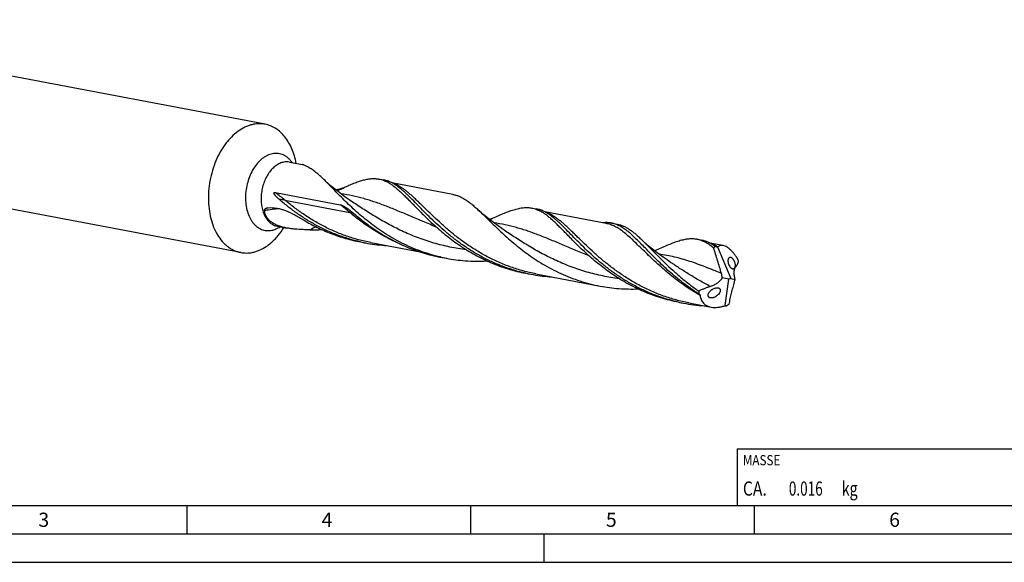
# Model space of a CAD drawing. Units: millimetres. Extents: x 0 to 594, y 0 to 420.
# Drawn here: x 118 to 291, y 0 to 96 of the extents above; entities that cross this region are included whole.
import ezdxf

# ---------------------------------------------------------------- set-up
doc = ezdxf.new("R2010")
doc.units = ezdxf.units.MM
doc.header["$LTSCALE"] = 32.67
for name, color, linetype in [('607925124-000_CL', 7, 'CONTINUOUS'), ('608044564-000-00-ED1_CL', 7, 'CONTINUOUS'), ('608044564-000-00-ED1_FORMAT', 7, 'CONTINUOUS')]:
    doc.layers.add(name, color=color, linetype=linetype)
doc.styles.get("Standard").update_dxf_attribs({"font": 'TXT.SHX', "width": 0.7})

# ---------------------------------------------------------------- blocks, each defined once
blk = doc.blocks.new('MASS_001_BL6', base_point=(284, 15))
at = {"layer": '608044564-000-00-ED1_CL', "color": 7, "linetype": 'CONTINUOUS'}
for p, q in [((244, 20), (324, 20)), ((244, 20), (244, 10)), ((324, 20), (324, 10)), ((244, 10), (324, 10))]:
    blk.add_line(p, q, dxfattribs=at)
at = {"layer": '608044564-000-00-ED1_CL', "color": 2, "linetype": 'CONTINUOUS'}
for s, height, width, p in [('MASSE', 1.8, 0.838095, (245, 17.1)), ('CA. ', 2.5, 0.809524, (245, 11.75)), ('0.016', 2.5, 0.7, (253.1, 11.75)), (' kg', 2.5, 0.738095, (261.85, 11.75))]:
    blk.add_text(s, height=height, dxfattribs=dict(at, width=width)).set_placement(p)

msp = doc.modelspace()

# ---------------------------------------------------------------- linework, layer by layer
at = {"layer": '607925124-000_CL', "color": 7, "linetype": 'CONTINUOUS'}
for p, q in [((160.8082, 77.2057), (63.5988, 95.6347)), ((156.5234, 54.6041), (59.314, 73.0332)), ((165.0995, 70.5387), (167.3794, 70.1064)), ((168.2725, 69.7131), (168.1894, 69.7553)), ((180.8763, 67.5477), (181.7402, 67.3839)), ((193.8893, 64.8465), (183.1651, 66.8796)), ((162.6265, 65.1948), (174.033, 63.0323)), ((176.2366, 63.481), (176.2366, 63.4811)), ((207.8011, 62.4433), (208.665, 62.2795)), ((220.9147, 59.723), (210.0894, 61.7753)), ((162.9571, 59.2379), (164.6315, 58.9205)), ((221.8435, 59.7811), (222.9021, 59.5804)), ((203.1614, 58.3766), (203.1601, 58.3775)), ((177.6445, 56.4535), (178.5084, 56.2897)), ((179.4372, 56.3477), (188.1475, 54.6964)), ((236.9048, 56.9258), (237.7687, 56.762)), ((241.5381, 55.8132), (239.193, 56.2578)), ((240.1571, 55.6617), (239.8829, 55.8513)), ((240.5433, 55.5753), (242.8663, 50.0443)), ((191.6869, 53.7913), (192.7455, 53.5906)), ((232.2653, 52.859), (232.2652, 52.859)), ((206.7481, 50.936), (207.6121, 50.7722)), ((208.5409, 50.8302), (219.8469, 48.6868)), ((242.507, 49.9065), (241.3729, 50.1122)), ((241.8792, 45.238), (242.507, 49.9065)), ((242.8663, 50.0443), (242.507, 49.9065)), ((242.8663, 50.0443), (243.657, 49.8687)), ((233.673, 45.8315), (234.5368, 45.6678)), ((235.4657, 45.7258), (239.4016, 44.9796)), ((241.8805, 45.216), (241.787, 45.2104)), ((241.8809, 45.2143), (241.7874, 45.2087))]:
    msp.add_line(p, q, dxfattribs=at)
at = {"layer": '607925124-000_CL', "color": 9, "linetype": 'CONTINUOUS'}
msp.add_line((164.3169, 63.8242), (175.7234, 61.6617), dxfattribs=at)
at = {"layer": '607925124-000_CL', "color": 7, "linetype": 'CONTINUOUS'}
for points in [[(176.2366, 63.481), (175.6029, 63.9106), (174.932, 64.3837), (174.2843, 64.8597), (173.6587, 65.3386), (173.0565, 65.8188), (172.4815, 66.2965), (171.9344, 66.7695), (171.414, 67.2379), (170.9703, 67.6523)], [(203.1614, 58.3766), (202.525, 58.8081), (201.8525, 59.2824), (201.2043, 59.7589), (200.5797, 60.2371), (199.9796, 60.7158), (199.4061, 61.1922), (198.8595, 61.6648), (198.3245, 62.1466)], [(200.6132, 60.5052), (200.5723, 60.4871), (200.5069, 60.4593), (200.4344, 60.4302), (200.3688, 60.4054)], [(232.2652, 52.859), (231.6294, 53.29), (230.9568, 53.7644), (230.3083, 54.2411), (229.6831, 54.7198), (229.0822, 55.1991), (228.5082, 55.676), (227.9617, 56.1486), (227.4416, 56.6167), (226.9979, 57.0311)], [(229.7169, 54.9877), (229.6759, 54.9696), (229.6105, 54.9418), (229.538, 54.9127), (229.4724, 54.8879)]]:
    msp.add_lwpolyline(points, dxfattribs=at)
at = {"layer": '607925124-000_CL', "color": 9, "linetype": 'CONTINUOUS'}
for centre, radius, start, end in [((171.4443, 71.8574), 6.6747, 287.591627, 301.407054), ((164.5063, 42.8277), 19.5165, 93.385382, 101.177981), ((178.1996, 41.5955), 19.4478, 115.605554, 119.034919)]:
    msp.add_arc(centre, radius, start, end, dxfattribs=at)
at = {"layer": '607925124-000_CL', "color": 7, "linetype": 'CONTINUOUS'}
for centre, radius, start, end in [((179.3591, 61.3474), 6.4125, 60.274538, 63.799083), ((206.2158, 56.1172), 6.5555, 60.302827, 63.750486), ((169.112, 89.1247), 30.5277, 269.340615, 273.186873), ((183.913, 84.7996), 29.0177, 257.529992, 259.265727), ((183.9342, 84.9253), 29.1452, 259.270864, 265.881117), ((183.9586, 85.1992), 29.4201, 265.872001, 266.426284), ((198.1512, 82.1038), 29.0211, 257.13837, 259.264909), ((198.1708, 82.2231), 29.142, 259.270724, 265.881685), ((198.2268, 83.1277), 30.0483, 265.899132, 273.216123), ((213.0167, 79.2822), 29.0178, 257.529971, 259.26571), ((213.0379, 79.4078), 29.1452, 259.270864, 265.881121), ((213.0622, 79.6797), 29.4181, 265.872002, 266.425494), ((255.5685, 76.6765), 34.6042, 236.377224, 237.955032), ((239.9405, 74.1728), 29.0127, 257.529835, 259.265867), ((239.9658, 74.3242), 29.1661, 259.272438, 266.460087), ((242.2643, 43.7976), 1.491, 104.970074, 108.036235), ((239.981, 76.1883), 31.0322, 273.510059, 273.76339), ((239.9774, 76.2437), 31.0878, 273.763395, 274.042161)]:
    msp.add_arc(centre, radius, start, end, dxfattribs=at)
for centre, major_axis, ratio, start_param, end_param in [((242.688, 49.9759), (-2.1466, 5.8624), 0.65122092, 0.10387964, 0.20487125), ((242.7598, 49.9623), (4.9364, 4.4236), 0.57436019, 2.5620848, 2.66225992), ((242.688, 49.9759), (3.1813, 5.1533), 0.48151793, -2.36229375, -2.26130215)]:
    msp.add_ellipse(centre, major_axis=major_axis, ratio=ratio, start_param=start_param, end_param=end_param, dxfattribs=at)
for points, knots in [([(158.7898, 77.1932), (158.5811, 77.1526), (158.1623, 77.0469), (157.3276, 76.7413), (156.7305, 76.4151), (156.3493, 76.1635)], [0, 0, 0, 0, 0.23944946, 0.48541889, 1, 1, 1, 1]), ([(160.8082, 77.2057), (160.6441, 77.2368), (160.3118, 77.2831), (159.8069, 77.304), (159.2973, 77.2764), (158.9587, 77.2261), (158.7898, 77.1932)], [0, 0, 0, 0, 0.2468417, 0.49496864, 0.74566357, 1, 1, 1, 1]), ([(166.2795, 70.3158), (166.1973, 70.765), (165.9925, 71.6369), (165.5546, 72.8739), (164.9988, 73.9938), (164.3337, 74.9775), (163.5698, 75.8078), (162.8532, 76.365), (162.2468, 76.7151), (161.7805, 76.929), (161.3009, 77.0954), (160.9731, 77.1744), (160.8082, 77.2057)], [0, 0, 0, 0, 0.14668622, 0.28706993, 0.42061593, 0.54720742, 0.66722173, 0.78158563, 0.83715004, 0.89189964, 0.94609139, 1, 1, 1, 1]), ([(156.3493, 76.1635), (155.4965, 75.6007), (154.5411, 74.6809), (153.5935, 73.4172), (152.9682, 72.4603), (152.2816, 71.1587), (151.6282, 69.4807), (151.153, 67.7124), (150.8678, 65.8985), (150.78, 64.0845), (150.8918, 62.3161), (151.2006, 60.6376), (151.6994, 59.0907), (152.3766, 57.7146), (153.0891, 56.7226), (153.7323, 56.0555), (154.2393, 55.6261), (154.7752, 55.2628), (155.3366, 54.968), (155.9198, 54.7439), (156.3213, 54.6424), (156.5234, 54.6041)], [0, 0, 0, 0, 0.11916184, 0.15133957, 0.1843276, 0.2523725, 0.32254741, 0.39392874, 0.46551811, 0.53630442, 0.60532586, 0.67173339, 0.73485888, 0.79428861, 0.84994272, 0.87647073, 0.90221624, 0.92729161, 0.95183615, 0.97601231, 1, 1, 1, 1]), ([(168.1894, 69.7553), (168.1069, 69.7973), (167.9516, 69.8754), (167.7626, 69.9659), (167.6258, 70.0255), (167.5361, 70.0611), (167.4552, 70.0886), (167.4036, 70.1018), (167.3794, 70.1064)], [0, 0, 0, 0, 0.31400953, 0.58928017, 0.71052089, 0.81982141, 0.91648673, 1, 1, 1, 1]), ([(170.9703, 67.6523), (170.7395, 67.8716), (170.2893, 68.2867), (169.611, 68.8532), (168.9484, 69.3323), (168.4969, 69.5985), (168.2726, 69.7131)], [0, 0, 0, 0, 0.28046856, 0.5392767, 0.77814715, 1, 1, 1, 1]), ([(191.6912, 53.8108), (191.0993, 53.9459), (189.9255, 54.2529), (188.2013, 54.8202), (186.5239, 55.4875), (184.902, 56.246), (183.3428, 57.0856), (181.8523, 57.994), (180.4351, 58.958), (179.0943, 59.9631), (177.8316, 60.9942), (176.6471, 62.0354), (175.5392, 63.071), (174.5051, 64.0852), (173.5402, 65.0627), (172.6387, 65.9891), (171.7934, 66.8509), (171.2407, 67.3953), (170.9703, 67.6523)], [0, 0, 0, 0, 0.07192383, 0.14361515, 0.21491505, 0.2856475, 0.35561485, 0.42459554, 0.49234323, 0.55858941, 0.62304634, 0.68541489, 0.74539055, 0.80267638, 0.85699452, 0.90810136, 0.95580816, 1, 1, 1, 1]), ([(173.2679, 65.6502), (173.5593, 65.7032), (174.1222, 65.8427), (174.6644, 66.0472), (174.9226, 66.1606)], [0, 0, 0, 0, 0.51221907, 1, 1, 1, 1]), ([(174.9226, 66.1606), (175.2197, 66.2912), (175.7955, 66.5401), (176.6383, 66.8801), (177.434, 67.1662), (178.1871, 67.3912), (178.9025, 67.5487), (179.586, 67.6328), (180.2429, 67.6384), (180.669, 67.587), (180.8763, 67.5477)], [0, 0, 0, 0, 0.15690557, 0.30330391, 0.4393645, 0.56562799, 0.68307518, 0.79318715, 0.897992, 1, 1, 1, 1]), ([(180.8763, 67.5477), (181.0176, 67.5209), (181.2997, 67.454), (181.5746, 67.3622), (181.7108, 67.3103)], [0, 0, 0, 0, 0.49677045, 1, 1, 1, 1]), ([(181.7108, 67.3103), (181.751, 67.295), (181.9133, 67.2309), (182.0724, 67.159), (182.1904, 67.101)], [0, 0, 0, 0, 0.24678977, 1, 1, 1, 1]), ([(183.0543, 66.9372), (182.8429, 67.0411), (182.4143, 67.2217), (181.9644, 67.3414), (181.7402, 67.3839)], [0, 0, 0, 0, 0.50783995, 1, 1, 1, 1]), ([(182.5387, 66.9161), (182.7135, 66.8165), (183.0651, 66.5957), (183.5839, 66.2169), (184.1126, 65.7842), (184.6554, 65.3001), (185.2161, 64.768), (185.7986, 64.1915), (186.4063, 63.5746), (186.82, 63.1502), (187.0323, 62.9327)], [0, 0, 0, 0, 0.10020823, 0.20654575, 0.31976942, 0.44038954, 0.5686922, 0.70477605, 0.84860089, 1, 1, 1, 1]), ([(183.8544, 66.4733), (183.7881, 66.5173), (183.5289, 66.6844), (183.2596, 66.8363), (183.0543, 66.9372)], [0, 0, 0, 0, 0.25808649, 1, 1, 1, 1]), ([(206.751, 50.949), (206.0547, 51.103), (204.6757, 51.4616), (202.6584, 52.1466), (200.7089, 52.9667), (198.8404, 53.907), (197.0636, 54.9494), (195.3867, 56.0728), (193.8152, 57.254), (192.3516, 58.4685), (190.9954, 59.6907), (189.7434, 60.895), (188.5894, 62.0564), (187.5245, 63.1512), (186.684, 64.0082), (186.0424, 64.6394), (185.5864, 65.0724), (185.1426, 65.474), (184.5788, 65.9528), (184.1467, 66.2791), (183.8544, 66.4733)], [0, 0, 0, 0, 0.07614321, 0.15198432, 0.22728782, 0.30178657, 0.37517458, 0.44710384, 0.51718657, 0.58500273, 0.65011271, 0.71207523, 0.77047002, 0.82492636, 0.8751589, 0.89863702, 0.92101477, 0.9423036, 0.96253095, 1, 1, 1, 1]), ([(163.2746, 63.9797), (163.2196, 64.0272), (163.1107, 64.1237), (162.978, 64.2484), (162.8743, 64.3511), (162.7979, 64.43), (162.7231, 64.5108), (162.6502, 64.594), (162.5798, 64.6802), (162.5241, 64.755), (162.4819, 64.8174), (162.4518, 64.866), (162.4238, 64.9167), (162.3989, 64.9703), (162.3824, 65.0179), (162.3742, 65.0583), (162.3719, 65.0902), (162.3757, 65.1224), (162.388, 65.1517), (162.408, 65.174), (162.4316, 65.1886), (162.4562, 65.1976), (162.4889, 65.2044), (162.53, 65.2064), (162.5786, 65.2029), (162.6106, 65.1978), (162.6265, 65.1948)], [0, 0, 0, 0, 0.12308699, 0.24644343, 0.30826792, 0.37022656, 0.43236411, 0.49474792, 0.55748442, 0.62075457, 0.65269063, 0.68491386, 0.7175368, 0.75074722, 0.78487701, 0.80247451, 0.82051423, 0.83886973, 0.85680645, 0.87342398, 0.8887667, 0.90334117, 0.91750279, 0.94522816, 0.97265856, 1, 1, 1, 1]), ([(193.8893, 64.8465), (194.0745, 64.8114), (194.4448, 64.7202), (194.9904, 64.523), (195.5323, 64.2656), (196.0747, 63.9492), (196.6221, 63.5758), (197.1789, 63.1475), (197.7495, 62.6673), (198.1303, 62.325), (198.3245, 62.1466)], [0, 0, 0, 0, 0.10749059, 0.21698838, 0.33035024, 0.44917518, 0.57474443, 0.70801346, 0.84963599, 1, 1, 1, 1]), ([(160.7228, 61.974), (160.72, 62.0121), (160.7234, 62.086), (160.7563, 62.1878), (160.8099, 62.2728), (160.8784, 62.3419), (160.9577, 62.397), (161.075, 62.4542), (161.1711, 62.4794), (161.2364, 62.49)], [0, 0, 0, 0, 0.14259378, 0.27247417, 0.39494179, 0.51426746, 0.63319576, 0.75332145, 1, 1, 1, 1]), ([(161.2364, 62.49), (161.2446, 62.4913), (161.2778, 62.4962), (161.3112, 62.4995), (161.3363, 62.5012)], [0, 0, 0, 0, 0.24787183, 1, 1, 1, 1]), ([(161.3363, 62.5012), (161.8406, 62.5346), (162.6212, 62.4812), (163.6461, 62.2464), (164.724, 61.8893), (165.7913, 61.3828), (166.8574, 60.7867), (167.4017, 60.4632), (167.6776, 60.2976)], [0, 0, 0, 0, 0.22242338, 0.34016178, 0.4624028, 0.72137875, 0.85838368, 1, 1, 1, 1]), ([(177.6473, 56.4665), (176.9533, 56.6199), (175.5788, 56.9773), (173.5679, 57.6592), (171.6243, 58.4756), (169.761, 59.4115), (167.9886, 60.449), (166.3154, 61.5674), (164.7467, 62.7438), (163.7541, 63.5655), (163.2746, 63.9797)], [0, 0, 0, 0, 0.13012058, 0.25972792, 0.38842245, 0.51575119, 0.64119542, 0.7641658, 0.8840041, 1, 1, 1, 1]), ([(174.033, 63.0323), (174.061, 63.027), (174.1166, 63.0134), (174.2259, 62.9786), (174.3597, 62.9248), (174.5168, 62.8505), (174.7239, 62.7413), (174.9785, 62.5904), (175.2784, 62.3936), (175.5753, 62.1831), (175.9716, 61.884), (176.2622, 61.6462), (176.4531, 61.4813)], [0, 0, 0, 0, 0.02957888, 0.0592299, 0.1188229, 0.1788481, 0.239301, 0.36146817, 0.48535914, 0.61103345, 0.73859159, 1, 1, 1, 1]), ([(187.0323, 62.9327), (187.3052, 62.6529), (187.8658, 62.0791), (188.7354, 61.2052), (189.6599, 60.3053), (190.9915, 59.0644), (192.7994, 57.5141), (195.1789, 55.7516), (197.7932, 54.1397), (200.6182, 52.7526), (203.6155, 51.6508), (205.6949, 51.1356), (206.7481, 50.936)], [0, 0, 0, 0, 0.04993405, 0.10250248, 0.15751549, 0.21476286, 0.3350571, 0.46160457, 0.59272092, 0.72693597, 0.86302974, 1, 1, 1, 1]), ([(200.6132, 60.5052), (200.9843, 60.6722), (201.7004, 60.9943), (202.7407, 61.4456), (203.7129, 61.8348), (204.6232, 62.1496), (205.4789, 62.3791), (206.2886, 62.5135), (206.9391, 62.5387), (207.438, 62.5024), (207.6811, 62.466), (207.8011, 62.4433)], [0, 0, 0, 0, 0.16161311, 0.3117228, 0.45019552, 0.57731528, 0.69392371, 0.80155075, 0.90252474, 0.95149087, 1, 1, 1, 1]), ([(164.6315, 58.9205), (164.391, 58.966), (163.9153, 59.0712), (163.2223, 59.2826), (162.5681, 59.5579), (161.9745, 59.9055), (161.5465, 60.2638), (161.2633, 60.5871), (161.0847, 60.8428), (160.9398, 61.1121), (160.8301, 61.3924), (160.756, 61.6805), (160.7301, 61.8761), (160.7228, 61.974)], [0, 0, 0, 0, 0.1374624, 0.27342997, 0.40650313, 0.5352239, 0.65848262, 0.71803343, 0.77624833, 0.83329867, 0.88941799, 0.94489851, 1, 1, 1, 1]), ([(176.4531, 61.4813), (177.0649, 60.9529), (178.3418, 59.9082), (179.6827, 58.9461), (180.3827, 58.4809)], [0, 0, 0, 0, 0.49026136, 1, 1, 1, 1]), ([(198.3245, 62.1466), (198.6102, 61.8841), (199.1945, 61.3297), (200.0893, 60.4555), (201.0425, 59.521), (202.0611, 58.5401), (203.1506, 57.5278), (204.315, 56.5001), (205.5566, 55.4727), (206.8766, 54.4623), (208.2739, 53.4841), (209.7465, 52.554), (211.2902, 51.6855), (212.8998, 50.892), (214.5684, 50.1849), (216.2881, 49.5738), (218.0497, 49.0663), (219.2451, 48.8009), (219.8469, 48.6868)], [0, 0, 0, 0, 0.04508613, 0.09357482, 0.14534272, 0.20019163, 0.25787685, 0.31812022, 0.38061878, 0.4450835, 0.51121299, 0.57873294, 0.64737895, 0.71691634, 0.78712999, 0.85782814, 0.92883795, 1, 1, 1, 1]), ([(207.8011, 62.4433), (207.9424, 62.4164), (208.2246, 62.3495), (208.4997, 62.2577), (208.6358, 62.2058)], [0, 0, 0, 0, 0.4967748, 1, 1, 1, 1]), ([(208.6358, 62.2058), (208.6761, 62.1905), (208.8382, 62.1265), (208.9973, 62.0546), (209.1152, 61.9966)], [0, 0, 0, 0, 0.24678454, 1, 1, 1, 1]), ([(209.9791, 61.8328), (209.7677, 61.9367), (209.3391, 62.1173), (208.8892, 62.237), (208.665, 62.2795)], [0, 0, 0, 0, 0.50784205, 1, 1, 1, 1]), ([(213.9571, 57.8282), (213.7449, 58.0458), (213.3311, 58.4702), (212.7234, 59.087), (212.1409, 59.6636), (211.5801, 60.1957), (211.0374, 60.6798), (210.5087, 61.1125), (209.9898, 61.4911), (209.6383, 61.712), (209.4635, 61.8116)], [0, 0, 0, 0, 0.15138865, 0.29521786, 0.43131208, 0.55960233, 0.68023044, 0.7934607, 0.89978466, 1, 1, 1, 1]), ([(210.7792, 61.3688), (210.7129, 61.4129), (210.4537, 61.58), (210.1844, 61.7319), (209.9791, 61.8328)], [0, 0, 0, 0, 0.25808829, 1, 1, 1, 1]), ([(233.6758, 45.8446), (232.9795, 45.9985), (231.6005, 46.3572), (229.5832, 47.0422), (227.6337, 47.8623), (225.7652, 48.8026), (223.9884, 49.845), (222.3115, 50.9684), (220.74, 52.1496), (219.2764, 53.3641), (217.9202, 54.5863), (216.6682, 55.7906), (215.5142, 56.952), (214.4493, 58.0468), (213.6088, 58.9038), (212.9672, 59.5349), (212.5112, 59.968), (212.0674, 60.3695), (211.5036, 60.8484), (211.0715, 61.1746), (210.7792, 61.3688)], [0, 0, 0, 0, 0.07614305, 0.1519842, 0.22728769, 0.30178643, 0.37517444, 0.44710367, 0.51718634, 0.58500246, 0.65011248, 0.71207507, 0.77046993, 0.82492633, 0.87515891, 0.89863676, 0.9210148, 0.94230343, 0.96253091, 1, 1, 1, 1]), ([(160.9823, 55.6463), (161.2841, 55.8455), (161.799, 56.2363), (162.4848, 56.8762), (163.2845, 57.7551), (163.8139, 58.4936), (164.1368, 59.0134)], [0, 0, 0, 0, 0.23346229, 0.41606002, 0.60494377, 1, 1, 1, 1]), ([(167.6776, 60.2976), (168.4312, 59.8454), (169.9869, 58.9931), (172.4344, 57.9103), (174.9943, 57.0421), (176.7549, 56.6221), (177.6445, 56.4535)], [0, 0, 0, 0, 0.24559383, 0.49507703, 0.74696704, 1, 1, 1, 1]), ([(221.8435, 59.7811), (221.6001, 59.8272), (221.0959, 59.882), (220.5898, 59.8612), (220.3341, 59.835)], [0, 0, 0, 0, 0.49083671, 1, 1, 1, 1]), ([(236.4073, 47.8615), (235.9521, 48.1641), (235.0657, 48.7836), (233.794, 49.7567), (232.5945, 50.7507), (231.4671, 51.7517), (230.4102, 52.7455), (229.4211, 53.7183), (228.4957, 54.6564), (227.6287, 55.547), (226.814, 56.3783), (226.0439, 57.1394), (225.3104, 57.8209), (224.604, 58.4148), (223.9149, 58.9145), (223.2324, 59.3145), (222.5462, 59.6104), (222.0771, 59.7368), (221.8435, 59.7811)], [0, 0, 0, 0, 0.08645515, 0.17096753, 0.25319876, 0.33279014, 0.40938204, 0.48262401, 0.55218888, 0.61778997, 0.67920145, 0.73628345, 0.78901357, 0.83752568, 0.88215571, 0.92348933, 0.96239365, 1, 1, 1, 1]), ([(222.9021, 59.5804), (223.0738, 59.5479), (223.417, 59.4629), (223.9224, 59.278), (224.4239, 59.036), (224.9253, 58.738), (225.4307, 58.3855), (225.9442, 57.9806), (226.4697, 57.5255), (226.8196, 57.2006), (226.998, 57.031)], [0, 0, 0, 0, 0.107163, 0.21636563, 0.32949581, 0.44818354, 0.57374042, 0.70714264, 0.84908398, 1, 1, 1, 1]), ([(167.1107, 58.648), (166.6976, 58.6694), (166.0763, 58.7142), (165.2503, 58.8142), (164.8372, 58.8815), (164.6315, 58.9205)], [0, 0, 0, 0, 0.49718889, 0.74828103, 1, 1, 1, 1]), ([(168.7608, 58.5991), (168.4877, 58.6023), (167.9375, 58.6127), (167.3876, 58.6336), (167.1107, 58.648)], [0, 0, 0, 0, 0.49620562, 1, 1, 1, 1]), ([(180.3827, 58.4809), (181.2166, 57.9266), (182.9521, 56.8772), (185.714, 55.5441), (188.6371, 54.4841), (190.6618, 53.9856), (191.6869, 53.7913)], [0, 0, 0, 0, 0.24392328, 0.49324627, 0.74585472, 1, 1, 1, 1]), ([(233.673, 45.8316), (233.1457, 45.9315), (232.0974, 46.1604), (230.5486, 46.59), (229.0303, 47.1014), (227.0634, 47.8837), (224.7179, 49.0353), (222.1038, 50.6471), (220.0972, 52.1335), (218.6089, 53.3659), (217.5669, 54.2856), (216.5847, 55.2009), (215.6602, 56.1007), (214.7906, 56.9746), (214.23, 57.5485), (213.9571, 57.8282)], [0, 0, 0, 0, 0.06855616, 0.13700509, 0.20523749, 0.27313236, 0.40733191, 0.5384332, 0.66496567, 0.72600722, 0.78526121, 0.84250198, 0.89750828, 0.95007106, 1, 1, 1, 1]), ([(158.5418, 54.6166), (158.7505, 54.6572), (159.1693, 54.7629), (160.004, 55.0685), (160.601, 55.3947), (160.9823, 55.6463)], [0, 0, 0, 0, 0.23944946, 0.48541889, 1, 1, 1, 1]), ([(226.998, 57.031), (227.3234, 56.7217), (227.9911, 56.0598), (229.018, 55.0062), (230.1292, 53.8682), (231.3359, 52.6695), (232.6465, 51.4354), (234.0664, 50.1925), (235.598, 48.9681), (236.6788, 48.1917), (237.2381, 47.8136)], [0, 0, 0, 0, 0.09757582, 0.20431276, 0.31976251, 0.44326419, 0.57396303, 0.71094919, 0.85327399, 1, 1, 1, 1]), ([(236.9048, 56.9258), (236.6637, 56.9714), (236.1648, 57.026), (235.3923, 56.996), (234.5826, 56.8615), (233.7269, 56.6322), (232.8166, 56.3173), (231.8443, 55.9282), (230.8041, 55.4768), (230.088, 55.1548), (229.7169, 54.9877)], [0, 0, 0, 0, 0.09741163, 0.19839328, 0.30603632, 0.42263871, 0.54977069, 0.6882533, 0.83837445, 1, 1, 1, 1]), ([(237.7401, 56.688), (237.6039, 56.74), (237.3286, 56.832), (237.0462, 56.899), (236.9048, 56.9258)], [0, 0, 0, 0, 0.50324165, 1, 1, 1, 1]), ([(238.5671, 56.2943), (238.4989, 56.3331), (238.2309, 56.4797), (237.9523, 56.6072), (237.7401, 56.688)], [0, 0, 0, 0, 0.25690586, 1, 1, 1, 1]), ([(239.8829, 55.8513), (239.7116, 55.9651), (239.3698, 56.1751), (238.8422, 56.4377), (238.3107, 56.6371), (237.9493, 56.7277), (237.7687, 56.762)], [0, 0, 0, 0, 0.26619172, 0.51886397, 0.76193098, 1, 1, 1, 1]), ([(239.8097, 55.4313), (239.6061, 55.5955), (239.204, 55.9011), (238.7784, 56.1739), (238.5671, 56.2943)], [0, 0, 0, 0, 0.5180851, 1, 1, 1, 1]), ([(240.5433, 55.5753), (240.5128, 55.568), (240.4481, 55.5617), (240.3497, 55.5763), (240.2515, 55.6108), (240.1885, 55.6435), (240.1571, 55.6617)], [0, 0, 0, 0, 0.23245674, 0.47541726, 0.73156636, 1, 1, 1, 1]), ([(240.5764, 55.5969), (240.5738, 55.5949), (240.5632, 55.5871), (240.552, 55.58), (240.5433, 55.5753)], [0, 0, 0, 0, 0.2524544, 1, 1, 1, 1]), ([(241.5381, 55.8132), (241.4501, 55.8299), (241.276, 55.8471), (241.02, 55.8179), (240.7833, 55.7348), (240.6423, 55.6472), (240.5764, 55.5969)], [0, 0, 0, 0, 0.26460934, 0.51325297, 0.75528909, 1, 1, 1, 1]), ([(244.253, 53.1187), (244.1554, 53.2979), (243.9541, 53.6446), (243.6288, 54.1339), (243.2887, 54.576), (242.9387, 54.9622), (242.6364, 55.2379), (242.3939, 55.4222), (242.1657, 55.5732), (241.8858, 55.7189), (241.651, 55.7918), (241.5381, 55.8132)], [0, 0, 0, 0, 0.15580837, 0.30589145, 0.44833275, 0.58132361, 0.70339643, 0.76006292, 0.81373925, 0.91222792, 1, 1, 1, 1]), ([(156.5234, 54.6041), (156.6875, 54.573), (157.0198, 54.5267), (157.5247, 54.5058), (158.0343, 54.5334), (158.3729, 54.5837), (158.5418, 54.6166)], [0, 0, 0, 0, 0.2468417, 0.49496864, 0.74566357, 1, 1, 1, 1]), ([(241.2123, 50.9042), (241.1039, 51.2836), (240.8858, 52.0421), (240.5496, 53.1779), (240.1968, 54.3098), (239.9434, 55.059), (239.8097, 55.4313)], [0, 0, 0, 0, 0.24969161, 0.49953997, 0.74963046, 1, 1, 1, 1]), ([(242.8788, 51.9047), (242.8445, 51.9415), (242.7781, 52.0231), (242.6574, 52.2087), (242.5369, 52.4691), (242.4587, 52.7438), (242.4247, 52.96), (242.4136, 53.1102), (242.4159, 53.2496), (242.4312, 53.3761), (242.4584, 53.4882), (242.4972, 53.5848), (242.5474, 53.6642), (242.6088, 53.7251), (242.681, 53.7652), (242.7342, 53.7757), (242.761, 53.7771)], [0, 0, 0, 0, 0.07049871, 0.14707652, 0.30979806, 0.47044951, 0.54570805, 0.61619772, 0.6813029, 0.74070949, 0.79442963, 0.84263888, 0.88587063, 0.92524576, 0.96248777, 1, 1, 1, 1]), ([(242.761, 53.7771), (242.7967, 53.779), (242.8754, 53.7682), (242.9925, 53.7139), (243.1122, 53.6217), (243.1859, 53.5418), (243.2225, 53.4965)], [0, 0, 0, 0, 0.19251981, 0.41818669, 0.6868768, 1, 1, 1, 1]), ([(243.2225, 53.4965), (243.2547, 53.4566), (243.3165, 53.3704), (243.4268, 53.1807), (243.5347, 52.9236), (243.6022, 52.6571), (243.6285, 52.4504), (243.6365, 52.2686), (243.6217, 52.1006), (243.5802, 51.954), (243.5397, 51.8645), (243.4887, 51.7915), (243.4275, 51.7359), (243.3563, 51.7001), (243.3045, 51.6912), (243.2785, 51.6903)], [0, 0, 0, 0, 0.07461419, 0.15407777, 0.31896728, 0.47855155, 0.55266111, 0.62181339, 0.7433576, 0.79583504, 0.84302924, 0.88559301, 0.92471589, 0.9620881, 1, 1, 1, 1]), ([(243.657, 49.8687), (243.5825, 50.0978), (243.4996, 50.4414), (243.4556, 50.8918), (243.4566, 51.1945), (243.4889, 51.4667), (243.5499, 51.7053), (243.637, 51.9084), (243.7142, 52.0246), (243.756, 52.0752)], [0, 0, 0, 0, 0.31580973, 0.46008271, 0.5923124, 0.711691, 0.81852019, 0.91396418, 1, 1, 1, 1]), ([(243.756, 52.0752), (243.7837, 52.1086), (243.8364, 52.1799), (243.9337, 52.3353), (244.0418, 52.5499), (244.1548, 52.8266), (244.2212, 53.0196), (244.253, 53.1187)], [0, 0, 0, 0, 0.11201567, 0.22851068, 0.47325156, 0.73126325, 1, 1, 1, 1]), ([(241.3729, 50.1122), (241.3569, 50.2452), (241.3135, 50.5116), (241.2495, 50.7738), (241.2123, 50.9042)], [0, 0, 0, 0, 0.49692385, 1, 1, 1, 1]), ([(243.2785, 51.6903), (243.2475, 51.6893), (243.1606, 51.7001), (243.0519, 51.7542), (242.9532, 51.8298), (242.9035, 51.8781), (242.8788, 51.9047)], [0, 0, 0, 0, 0.19966793, 0.555191, 0.76607127, 1, 1, 1, 1]), ([(219.8469, 48.6868), (220.9433, 48.479), (223.1535, 48.1888), (225.3819, 48.1471), (226.489, 48.1854)], [0, 0, 0, 0, 0.50182992, 1, 1, 1, 1]), ([(237.2381, 47.8136), (237.4008, 47.8972), (237.7272, 48.059), (238.2218, 48.2827), (238.638, 48.4478), (238.9721, 48.5606), (239.1394, 48.6091), (239.223, 48.6308)], [0, 0, 0, 0, 0.25529705, 0.5081186, 0.75715733, 0.87958503, 1, 1, 1, 1]), ([(239.223, 48.6308), (239.4303, 48.6845), (239.8464, 48.8307), (240.4325, 49.1548), (240.9592, 49.5805), (241.2513, 49.9272), (241.3729, 50.1122)], [0, 0, 0, 0, 0.2411907, 0.49400128, 0.75071909, 1, 1, 1, 1]), ([(242.5748, 45.5127), (242.637, 45.8337), (242.7753, 46.4794), (243.0071, 47.449), (243.255, 48.4266), (243.4259, 49.08), (243.5122, 49.4075)], [0, 0, 0, 0, 0.2448495, 0.49429249, 0.74641816, 1, 1, 1, 1]), ([(243.5122, 49.4075), (243.5222, 49.4456), (243.5651, 49.6009), (243.6154, 49.7542), (243.657, 49.8687)], [0, 0, 0, 0, 0.24402788, 1, 1, 1, 1]), ([(237.208, 47.3448), (237.2124, 47.3425), (237.2296, 47.3334), (237.2466, 47.3237), (237.259, 47.316)], [0, 0, 0, 0, 0.25151295, 1, 1, 1, 1]), ([(237.259, 47.316), (237.2831, 47.3012), (237.329, 47.269), (237.3887, 47.2096), (237.4334, 47.1371), (237.448, 47.0815), (237.4513, 47.0528)], [0, 0, 0, 0, 0.25104345, 0.49717559, 0.74335064, 1, 1, 1, 1]), ([(237.4513, 47.0528), (237.4663, 46.923), (237.5122, 46.669), (237.6342, 46.3069), (237.809, 45.9762), (238.0363, 45.6825), (238.3141, 45.4313), (238.6385, 45.227), (239.0045, 45.0725), (239.2663, 45.0053), (239.4016, 44.9796)], [0, 0, 0, 0, 0.12782974, 0.25148099, 0.37230903, 0.4920874, 0.61286004, 0.73667351, 0.86529401, 1, 1, 1, 1]), ([(238.9437, 46.7887), (238.9186, 46.8241), (238.8787, 46.9062), (238.8583, 47.0463), (238.8755, 47.1978), (238.9266, 47.3544), (239.0072, 47.5109), (239.1505, 47.7157), (239.332, 47.8993), (239.5382, 48.0564), (239.7028, 48.1597), (239.8733, 48.2456), (240.0463, 48.3129), (240.2189, 48.3596), (240.4349, 48.3906), (240.598, 48.3806), (240.6956, 48.3506)], [0, 0, 0, 0, 0.04727156, 0.09746195, 0.15221123, 0.21186403, 0.27584361, 0.34319567, 0.48345316, 0.55462315, 0.62529861, 0.69472998, 0.76223906, 0.82714357, 0.8887965, 1, 1, 1, 1]), ([(240.9001, 48.2326), (240.9159, 48.2169), (240.9449, 48.1826), (240.9913, 48.1041), (241.0247, 47.9876), (241.0216, 47.8343), (240.9806, 47.6732), (240.9064, 47.5105), (240.7672, 47.2953), (240.585, 47.1011), (240.3752, 46.9341), (240.2062, 46.8238), (240.0303, 46.7317), (239.8511, 46.6597), (239.6724, 46.6098), (239.498, 46.5845), (239.3328, 46.5855), (239.228, 46.6063), (239.1797, 46.6224)], [0, 0, 0, 0, 0.02357477, 0.04725981, 0.09622896, 0.14945465, 0.20782648, 0.27098757, 0.33797693, 0.4785702, 0.5502965, 0.62168301, 0.69190495, 0.76019021, 0.82578999, 0.88795881, 0.94613025, 1, 1, 1, 1]), ([(240.6956, 48.3506), (240.7344, 48.3386), (240.8083, 48.3078), (240.8728, 48.2599), (240.9001, 48.2326)], [0, 0, 0, 0, 0.51292301, 1, 1, 1, 1]), ([(239.1797, 46.6224), (239.1323, 46.6382), (239.0644, 46.6708), (238.9887, 46.7331), (238.9575, 46.7694), (238.9437, 46.7887)], [0, 0, 0, 0, 0.51199634, 0.75757767, 1, 1, 1, 1]), ([(239.4016, 44.9796), (239.7786, 44.9082), (240.382, 44.9011), (241.1822, 45.0339), (241.5951, 45.1478), (241.8027, 45.2153)], [0, 0, 0, 0, 0.47315382, 0.73082124, 1, 1, 1, 1]), ([(241.8792, 45.238), (241.8909, 45.243), (241.9344, 45.2598), (241.9808, 45.2699), (242.0147, 45.2715)], [0, 0, 0, 0, 0.27250036, 1, 1, 1, 1]), ([(242.0147, 45.2715), (242.0425, 45.2728), (242.0967, 45.2677), (242.1466, 45.2463), (242.1687, 45.2333)], [0, 0, 0, 0, 0.52007758, 1, 1, 1, 1])]:
    msp.add_open_spline(points, degree=3, knots=knots, dxfattribs=at)
at = {"layer": '607925124-000_CL', "color": 9, "linetype": 'CONTINUOUS'}
for points, knots in [([(162.1215, 72.0101), (161.9657, 71.9798), (161.6525, 71.8961), (161.1945, 71.7085), (160.7451, 71.4589), (160.1519, 71.0389), (159.4582, 70.3669), (158.743, 69.3859), (158.1532, 68.2508), (157.7105, 67.0041), (157.4311, 65.6921), (157.3253, 64.3639), (157.3974, 63.0689), (157.6448, 61.8554), (157.9973, 60.9316), (158.3614, 60.2798), (158.6651, 59.8476), (159.0017, 59.4672), (159.3682, 59.1424), (159.7612, 58.8766), (160.1769, 58.6725), (160.6111, 58.5324), (161.0594, 58.458), (161.5171, 58.4498), (161.8218, 58.4881), (161.9733, 58.5176)], [0, 0, 0, 0, 0.0261939, 0.05330868, 0.08149212, 0.11083798, 0.17306374, 0.23984734, 0.3103757, 0.38342609, 0.4575291, 0.53111818, 0.60267383, 0.67087029, 0.73473316, 0.76491064, 0.79389223, 0.82173448, 0.84854759, 0.87449658, 0.89979804, 0.92471116, 0.9495222, 0.97452532, 1, 1, 1, 1]), ([(165.5914, 70.4458), (165.4861, 70.5969), (165.2629, 70.8819), (164.8848, 71.257), (164.4746, 71.5663), (164.0368, 71.8059), (163.5763, 71.9728), (163.0986, 72.0649), (162.6093, 72.081), (162.2835, 72.0416), (162.1215, 72.0101)], [0, 0, 0, 0, 0.13690811, 0.26820395, 0.39466053, 0.51736619, 0.63768182, 0.75715769, 0.87741147, 1, 1, 1, 1]), ([(164.0903, 70.5324), (163.9709, 70.5092), (163.7311, 70.4466), (163.2538, 70.2599), (162.6707, 69.91), (162.031, 69.3381), (161.4569, 68.6255), (160.9656, 67.795), (160.572, 66.8727), (160.2884, 65.8876), (160.1236, 64.8708), (160.0828, 63.8545), (160.1675, 62.8705), (160.3752, 61.9498), (160.7002, 61.121), (161.1332, 60.4103), (161.5826, 59.9278), (161.9813, 59.6293), (162.2926, 59.4516), (162.6182, 59.3181), (162.8436, 59.2594), (162.9571, 59.2379)], [0, 0, 0, 0, 0.02570844, 0.05223517, 0.1081347, 0.16832088, 0.23272595, 0.30080123, 0.37164389, 0.44411469, 0.51694537, 0.58884001, 0.65857526, 0.72510369, 0.7876655, 0.8459112, 0.90002835, 0.92581682, 0.95093715, 0.97558917, 1, 1, 1, 1]), ([(165.0995, 70.5386), (164.9352, 70.5698), (164.5962, 70.6001), (164.2578, 70.565), (164.0903, 70.5324)], [0, 0, 0, 0, 0.49494569, 1, 1, 1, 1]), ([(183.8957, 66.5631), (183.8501, 66.5842), (183.6691, 66.6653), (183.4843, 66.7377), (183.3444, 66.7862)], [0, 0, 0, 0, 0.25335469, 1, 1, 1, 1]), ([(208.5409, 50.8302), (207.7865, 50.9733), (206.2907, 51.3178), (204.1008, 52.0047), (201.9843, 52.8487), (199.9581, 53.8323), (198.0357, 54.9331), (196.2275, 56.1253), (194.5398, 57.3799), (192.9751, 58.6661), (191.532, 59.9525), (190.2051, 61.2073), (189.1692, 62.2205), (188.3861, 62.9875), (187.832, 63.5251), (187.2977, 64.0335), (186.7808, 64.5098), (186.279, 64.9513), (185.7898, 65.3558), (185.3104, 65.7212), (184.6952, 66.1441), (184.2182, 66.4141), (183.8957, 66.5631)], [0, 0, 0, 0, 0.07757277, 0.15488294, 0.23164901, 0.30755448, 0.38223676, 0.45528291, 0.526233, 0.59459137, 0.65984577, 0.72149411, 0.77907936, 0.8062285, 0.83223398, 0.85707316, 0.88073754, 0.9032339, 0.9245901, 0.94485512, 0.96410631, 1, 1, 1, 1]), ([(164.3169, 63.8242), (164.043, 64.053), (163.4794, 64.5099), (162.9127, 64.9627), (162.6265, 65.1948)], [0, 0, 0, 0, 0.49200356, 1, 1, 1, 1]), ([(190.976, 59.0967), (190.1997, 59.4065), (188.6808, 60.0339), (186.4559, 60.9858), (184.3122, 61.899), (182.2353, 62.7417), (180.2064, 63.4865), (178.2034, 64.112), (176.2035, 64.6045), (174.8609, 64.8407), (174.1883, 64.9364)], [0, 0, 0, 0, 0.14066274, 0.2765177, 0.40721349, 0.53276544, 0.65364215, 0.77080759, 0.88568267, 1, 1, 1, 1]), ([(164.3169, 63.8242), (164.1541, 63.855), (163.8074, 63.9123), (163.4589, 63.958), (163.2746, 63.9797)], [0, 0, 0, 0, 0.47171704, 1, 1, 1, 1]), ([(179.4372, 56.3477), (178.7112, 56.4854), (177.2711, 56.8149), (175.1601, 57.4669), (173.1159, 58.2656), (171.1536, 59.1955), (169.2857, 60.2375), (167.5219, 61.3688), (165.8687, 62.5642), (164.8223, 63.4018), (164.3169, 63.8242)], [0, 0, 0, 0, 0.12999254, 0.25957803, 0.38832221, 0.5157401, 0.64127905, 0.76431184, 0.88413765, 1, 1, 1, 1]), ([(175.7234, 61.6617), (175.4496, 61.8906), (174.886, 62.3474), (174.3192, 62.8002), (174.033, 63.0323)], [0, 0, 0, 0, 0.49200356, 1, 1, 1, 1]), ([(196.2549, 55.1017), (195.2915, 55.2199), (193.3746, 55.5333), (190.556, 56.2316), (187.8253, 57.1415), (185.2136, 58.232), (182.7444, 59.461), (180.4317, 60.7776), (178.6133, 61.9172), (177.232, 62.8198), (176.5647, 63.2628), (176.2366, 63.481)], [0, 0, 0, 0, 0.13282387, 0.26547014, 0.39697856, 0.52633661, 0.65245684, 0.77419193, 0.89038927, 0.94607601, 1, 1, 1, 1]), ([(176.4531, 61.4813), (176.4047, 61.498), (176.2991, 61.5307), (176.0567, 61.5946), (175.8613, 61.6356), (175.7234, 61.6617)], [0, 0, 0, 0, 0.20435352, 0.44040061, 1, 1, 1, 1]), ([(184.5766, 56.1076), (183.7418, 56.4663), (182.1192, 57.2496), (179.8207, 58.6016), (177.6922, 60.0753), (176.3613, 61.1287), (175.7234, 61.6617)], [0, 0, 0, 0, 0.25994843, 0.51471458, 0.76218849, 1, 1, 1, 1]), ([(210.8198, 61.459), (210.7743, 61.48), (210.5939, 61.5609), (210.4095, 61.6331), (210.2701, 61.6815)], [0, 0, 0, 0, 0.25334565, 1, 1, 1, 1]), ([(235.4657, 45.7258), (234.7112, 45.8688), (233.2154, 46.2134), (231.0254, 46.9003), (228.9088, 47.7444), (226.8825, 48.728), (224.9601, 49.829), (223.1518, 51.0212), (221.464, 52.2758), (219.8993, 53.5622), (218.4562, 54.8486), (217.1293, 56.1035), (216.0934, 57.1167), (215.3103, 57.8836), (214.7562, 58.4213), (214.2219, 58.9297), (213.705, 59.4059), (213.2032, 59.8474), (212.714, 60.2519), (212.2346, 60.6172), (211.6194, 61.0401), (211.1423, 61.3101), (210.8198, 61.459)], [0, 0, 0, 0, 0.07757432, 0.15488603, 0.23165355, 0.30756037, 0.38224389, 0.45529111, 0.52624201, 0.59460083, 0.65985523, 0.72150311, 0.77908743, 0.80623613, 0.8322407, 0.85707929, 0.8807426, 0.90323818, 0.92459332, 0.94485743, 0.96410773, 1, 1, 1, 1]), ([(161.9733, 58.5176), (162.2288, 58.5672), (162.7452, 58.7299), (163.2182, 58.9907), (163.4484, 59.1439)], [0, 0, 0, 0, 0.48488716, 1, 1, 1, 1]), ([(217.9042, 53.9909), (217.1275, 54.3008), (215.6081, 54.9284), (213.3825, 55.8806), (211.2381, 56.7941), (209.1606, 57.6371), (207.131, 58.3822), (205.1274, 59.0078), (203.1269, 59.5003), (201.7839, 59.7366), (201.1111, 59.8323)], [0, 0, 0, 0, 0.14066645, 0.27652344, 0.40722115, 0.53277343, 0.65364837, 0.7708114, 0.88568407, 1, 1, 1, 1]), ([(237.4513, 47.0528), (236.9333, 47.346), (235.9223, 47.9542), (234.4694, 48.9297), (233.0958, 49.9454), (231.8029, 50.9849), (230.5905, 52.0313), (229.4565, 53.0676), (228.3974, 54.0772), (227.4079, 55.0439), (226.4811, 55.9527), (225.6089, 56.7898), (224.7819, 57.5429), (223.9891, 58.2017), (223.2188, 58.7575), (222.4586, 59.2032), (221.8161, 59.4808), (221.3018, 59.6395), (221.0439, 59.6985), (220.9147, 59.723)], [0, 0, 0, 0, 0.08508112, 0.1685443, 0.25003593, 0.32918446, 0.40560389, 0.47890918, 0.54873059, 0.61473295, 0.67663843, 0.73425455, 0.78750877, 0.83649123, 0.88150599, 0.92312491, 0.96222525, 0.98119924, 1, 1, 1, 1]), ([(223.182, 49.997), (222.2186, 50.1151), (220.3015, 50.4284), (217.9478, 51.0115), (216.1041, 51.5858), (214.7498, 52.0655), (213.425, 52.5903), (211.7141, 53.3389), (209.6699, 54.3561), (207.7212, 55.4656), (206.2383, 56.3738), (205.1783, 57.048), (204.1569, 57.7153), (203.4895, 58.1584), (203.1614, 58.3766)], [0, 0, 0, 0, 0.13281657, 0.26545611, 0.33142358, 0.39698193, 0.46200403, 0.52635374, 0.65246869, 0.77419912, 0.83305954, 0.89039495, 0.94607925, 1, 1, 1, 1]), ([(239.923, 55.9418), (239.8775, 55.9628), (239.6971, 56.0436), (239.5128, 56.1158), (239.3733, 56.1642)], [0, 0, 0, 0, 0.25335804, 1, 1, 1, 1]), ([(240.5764, 55.5969), (240.5223, 55.629), (240.3088, 55.752), (240.0895, 55.8649), (239.923, 55.9418)], [0, 0, 0, 0, 0.2555243, 1, 1, 1, 1]), ([(241.2123, 50.9042), (240.7353, 51.1059), (239.7926, 51.5004), (237.9436, 52.2428), (236.1146, 52.9083), (234.2912, 53.4615), (232.9401, 53.8115), (231.5843, 54.0992), (230.6747, 54.2493), (230.2185, 54.3143)], [0, 0, 0, 0, 0.13456826, 0.26552849, 0.51772374, 0.63997202, 0.76054415, 0.88026265, 1, 1, 1, 1]), ([(239.223, 48.6307), (238.5855, 48.962), (237.3463, 49.6423), (235.5622, 50.7123), (233.8795, 51.7877), (232.7943, 52.5072), (232.2653, 52.859)], [0, 0, 0, 0, 0.2645912, 0.52044661, 0.76603759, 1, 1, 1, 1])]:
    msp.add_open_spline(points, degree=3, knots=knots, dxfattribs=at)
at = {"layer": '608044564-000-00-ED1_FORMAT', "color": 7, "linetype": 'CONTINUOUS'}
msp.add_line((10, 10), (584, 10), dxfattribs=at)
at = {"layer": '608044564-000-00-ED1_FORMAT', "color": 3, "linetype": 'CONTINUOUS'}
for p, q in [((147, 10), (147, 5)), ((197, 10), (197, 5)), ((247, 10), (247, 5)), ((5, 5), (589, 5)), ((210, 0), (210, 5)), ((0, 0), (594, 0))]:
    msp.add_line(p, q, dxfattribs=at)

# ---------------------------------------------------------------- block references
at = {"layer": '608044564-000-00-ED1_CL', "color": 3, "linetype": 'CONTINUOUS'}
msp.add_blockref('MASS_001_BL6', (284, 15), dxfattribs=at)

# ---------------------------------------------------------------- texts
at = {"layer": '608044564-000-00-ED1_FORMAT', "color": 2, "linetype": 'CONTINUOUS', "char_height": 2.5, "attachment_point": 1, "line_spacing_factor": 0.9}
for s, insert, width in [('3', (120.869, 8.75), 3.392857), ('4', (170.7798, 8.75), 3.660714), ('5', (220.869, 8.75), 3.392857), ('6', (270.7798, 8.75), 3.660714)]:
    msp.add_mtext(s, dxfattribs=dict(at, insert=insert, width=width))

doc.saveas('drawing.dxf')
